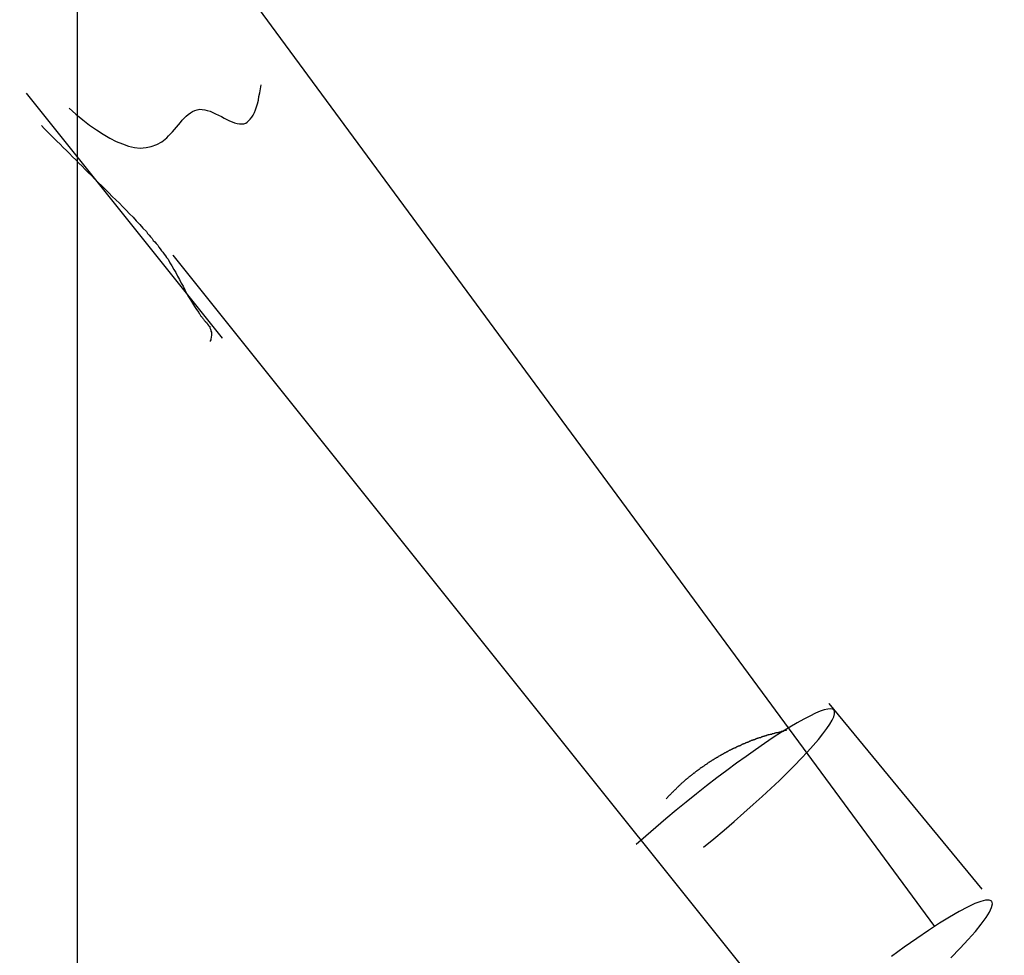
# Model space of a CAD drawing. Extents: x -36.7 to 36.7, y -37.5 to 37.5.
# Drawn here: x 8.3 to 9, y 7.8 to 8.5 of the extents above; entities that cross this region are included whole.
import ezdxf

# ---------------------------------------------------------------- set-up
doc = ezdxf.new("R2010")
doc.units = 0
doc.layers.get('0').update_dxf_attribs({"linetype": 'CONTINUOUS'})

msp = doc.modelspace()

# ---------------------------------------------------------------- linework, layer by layer
at = {"color": 0}
for points in [[(8.3111, -24.9533), (8.3111, 35.0467)], [(8.3111, -24.9533), (8.3111, 35.0467)], [(8.3111, -24.9533), (8.3111, 35.0467)], [(8.3111, -24.9533), (8.3111, 35.0467)], [(8.3111, -24.9533), (8.3111, 35.0467)], [(8.3111, -24.9533), (8.3111, 35.0467)], [(8.3111, -24.9533), (8.3111, 35.0467)], [(8.3111, -24.9533), (8.3111, 35.0467)], [(8.3111, -24.9533), (8.3111, 35.0467)], [(8.3111, -24.9533), (8.3111, 35.0467)], [(8.3111, -24.9533), (8.3111, 35.0467)], [(8.3111, -24.9533), (8.3111, 35.0467)], [(8.3111, -24.9533), (8.3111, 35.0467)], [(8.3111, -24.9533), (8.3111, 35.0467)], [(8.3111, -24.9533), (8.3111, 35.0467)], [(8.3111, -24.9533), (8.3111, 35.0467)], [(8.3111, -24.9533), (8.3111, 35.0467)], [(8.3111, -24.9533), (8.3111, 35.0467)], [(8.3111, -24.9533), (8.3111, 35.0467)], [(8.3111, -24.9533), (8.3111, 35.0467)], [(8.3111, -24.9533), (8.3111, 35.0467)], [(7.2706, 10.0808), (8.9628, 7.7829)], [(7.2706, 10.0808), (8.9628, 7.7829)], [(7.2706, 10.0808), (8.9628, 7.7829)], [(7.2706, 10.0808), (8.9628, 7.7829)], [(7.2706, 10.0808), (8.9628, 7.7829)], [(7.2706, 10.0808), (8.9628, 7.7829)], [(7.2706, 10.0808), (8.9628, 7.7829)], [(7.2706, 10.0808), (8.9628, 7.7829)], [(7.2706, 10.0808), (8.9628, 7.7829)], [(7.2706, 10.0808), (8.9628, 7.7829)], [(7.2706, 10.0808), (8.9628, 7.7829)], [(7.2706, 10.0808), (8.9628, 7.7829)], [(7.2706, 10.0808), (8.9628, 7.7829)], [(7.2706, 10.0808), (8.9628, 7.7829)], [(7.2706, 10.0808), (8.9628, 7.7829)], [(7.2706, 10.0808), (8.9628, 7.7829)], [(7.2706, 10.0808), (8.9628, 7.7829)], [(7.2706, 10.0808), (8.9628, 7.7829)], [(7.2706, 10.0808), (8.9628, 7.7829)], [(7.2706, 10.0808), (8.9628, 7.7829)], [(7.2706, 10.0808), (8.9628, 7.7829)], [(8.3048, 8.4054), (8.3048, 8.4054), (8.3099, 8.4008), (8.3152, 8.3965), (8.3203, 8.3925), (8.3256, 8.3889), (8.3305, 8.3855), (8.3356, 8.3827), (8.3404, 8.3801), (8.3453, 8.3782), (8.3498, 8.3765), (8.3545, 8.3756), (8.3588, 8.3751), (8.3632, 8.3754), (8.3672, 8.3762), (8.3713, 8.3777), (8.3752, 8.3799), (8.3791, 8.3829), (8.3791, 8.3829), (8.3804, 8.3843), (8.3819, 8.3858), (8.3834, 8.3874), (8.3849, 8.3892), (8.3863, 8.3909), (8.3878, 8.3927), (8.3893, 8.3944), (8.3908, 8.3962), (8.3923, 8.3977), (8.3938, 8.3992), (8.3953, 8.4005), (8.397, 8.4019), (8.3985, 8.4028), (8.4003, 8.4037), (8.4021, 8.4042), (8.404, 8.4046), (8.404, 8.4046), (8.4058, 8.4045), (8.4078, 8.4042), (8.4098, 8.4036), (8.4119, 8.403), (8.414, 8.4021), (8.4161, 8.4012), (8.4182, 8.4), (8.4205, 8.3991), (8.4225, 8.3979), (8.4246, 8.3968), (8.4266, 8.3958), (8.4287, 8.395), (8.4305, 8.3942), (8.4325, 8.3937), (8.4343, 8.3934), (8.4361, 8.3935), (8.4361, 8.3935), (8.4375, 8.3936), (8.439, 8.3941), (8.4402, 8.3948), (8.4415, 8.3959), (8.4425, 8.397), (8.4437, 8.3985), (8.4446, 8.4002), (8.4457, 8.4022), (8.4464, 8.4042), (8.4473, 8.4064), (8.4479, 8.4088), (8.4487, 8.4115), (8.4491, 8.4142), (8.4497, 8.417), (8.4502, 8.42), (8.4508, 8.4232)], [(8.3048, 8.4054), (8.3048, 8.4054), (8.3099, 8.4008), (8.3152, 8.3965), (8.3203, 8.3925), (8.3256, 8.3889), (8.3305, 8.3855), (8.3356, 8.3827), (8.3404, 8.3801), (8.3453, 8.3782), (8.3498, 8.3765), (8.3545, 8.3756), (8.3588, 8.3751), (8.3632, 8.3754), (8.3672, 8.3762), (8.3713, 8.3777), (8.3752, 8.3799), (8.3791, 8.3829), (8.3791, 8.3829), (8.3804, 8.3843), (8.3819, 8.3858), (8.3834, 8.3874), (8.3849, 8.3892), (8.3863, 8.3909), (8.3878, 8.3927), (8.3893, 8.3944), (8.3908, 8.3962), (8.3923, 8.3977), (8.3938, 8.3992), (8.3953, 8.4005), (8.397, 8.4019), (8.3985, 8.4028), (8.4003, 8.4037), (8.4021, 8.4042), (8.404, 8.4046), (8.404, 8.4046), (8.4058, 8.4045), (8.4078, 8.4042), (8.4098, 8.4036), (8.4119, 8.403), (8.414, 8.4021), (8.4161, 8.4012), (8.4182, 8.4), (8.4205, 8.3991), (8.4225, 8.3979), (8.4246, 8.3968), (8.4266, 8.3958), (8.4287, 8.395), (8.4305, 8.3942), (8.4325, 8.3937), (8.4343, 8.3934), (8.4361, 8.3935), (8.4361, 8.3935), (8.4375, 8.3936), (8.439, 8.3941), (8.4402, 8.3948), (8.4415, 8.3959), (8.4425, 8.397), (8.4437, 8.3985), (8.4446, 8.4002), (8.4457, 8.4022), (8.4464, 8.4042), (8.4473, 8.4064), (8.4479, 8.4088), (8.4487, 8.4115), (8.4491, 8.4142), (8.4497, 8.417), (8.4502, 8.42), (8.4508, 8.4232)], [(8.2723, 8.4169), (8.2723, 8.4169)], [(8.4214, 8.2305), (8.2723, 8.4169)], [(8.4214, 8.2305), (8.2723, 8.4169)], [(8.4214, 8.2305), (8.2723, 8.4169)], [(8.4214, 8.2305), (8.2723, 8.4169)], [(8.4214, 8.2305), (8.2723, 8.4169)], [(8.4214, 8.2305), (8.2723, 8.4169)], [(8.4214, 8.2305), (8.2723, 8.4169)], [(8.4214, 8.2305), (8.2723, 8.4169)], [(8.4214, 8.2305), (8.2723, 8.4169)], [(8.4214, 8.2305), (8.2723, 8.4169)], [(8.4214, 8.2305), (8.2723, 8.4169)], [(8.4214, 8.2305), (8.2723, 8.4169)], [(8.4214, 8.2305), (8.2723, 8.4169)], [(8.4214, 8.2305), (8.2723, 8.4169)], [(8.4214, 8.2305), (8.2723, 8.4169)], [(8.4214, 8.2305), (8.2723, 8.4169)], [(8.4214, 8.2305), (8.2723, 8.4169)], [(8.4214, 8.2305), (8.2723, 8.4169)], [(8.4214, 8.2305), (8.2723, 8.4169)], [(8.4214, 8.2305), (8.2723, 8.4169)], [(8.4214, 8.2305), (8.2723, 8.4169)], [(8.2837, 8.3923), (8.2837, 8.3923), (8.2858, 8.3899), (8.2882, 8.3875), (8.2906, 8.3851), (8.293, 8.3827), (8.2954, 8.3803), (8.2978, 8.3779), (8.3002, 8.3755), (8.3026, 8.3732), (8.3049, 8.3708), (8.3073, 8.3684), (8.3097, 8.366), (8.3121, 8.3636), (8.3145, 8.3612), (8.3169, 8.3588), (8.3193, 8.3564), (8.3217, 8.3543), (8.3217, 8.3543), (8.3241, 8.3516), (8.3268, 8.3489), (8.3295, 8.3462), (8.3322, 8.3437), (8.3348, 8.341), (8.3375, 8.3383), (8.3402, 8.3356), (8.3429, 8.3332), (8.3453, 8.3305), (8.348, 8.3278), (8.3506, 8.3251), (8.3533, 8.3225), (8.3557, 8.3196), (8.3584, 8.3169), (8.3608, 8.3142), (8.3635, 8.3115), (8.3635, 8.3115), (8.3644, 8.31), (8.3656, 8.3088), (8.3666, 8.3075), (8.3678, 8.3063), (8.3687, 8.3048), (8.3699, 8.3036), (8.3709, 8.3024), (8.3721, 8.3012), (8.373, 8.2997), (8.374, 8.2985), (8.3749, 8.297), (8.3761, 8.2958), (8.377, 8.2943), (8.3779, 8.2931), (8.3788, 8.2917), (8.38, 8.2905), (8.38, 8.2905), (8.3814, 8.2878), (8.3829, 8.2854), (8.3844, 8.2827), (8.3859, 8.2803), (8.3871, 8.2776), (8.3886, 8.2751), (8.3899, 8.2724), (8.3914, 8.27), (8.3926, 8.2673), (8.3941, 8.2647), (8.3955, 8.262), (8.397, 8.2596), (8.3985, 8.257), (8.4, 8.2546), (8.4016, 8.2522), (8.4034, 8.2499), (8.4034, 8.2499), (8.4037, 8.2493), (8.404, 8.2487), (8.4043, 8.2481), (8.4047, 8.2478), (8.405, 8.2472), (8.4053, 8.2469), (8.4056, 8.2463), (8.4062, 8.246), (8.4065, 8.2454), (8.4068, 8.2449), (8.4071, 8.2443), (8.4077, 8.244), (8.408, 8.2434), (8.4085, 8.2431), (8.4088, 8.2425), (8.4094, 8.2422), (8.4094, 8.2422), (8.4094, 8.2419), (8.4096, 8.2416), (8.4096, 8.2413), (8.4099, 8.2413), (8.4099, 8.241), (8.4102, 8.241), (8.4102, 8.2407), (8.4105, 8.2407), (8.4105, 8.2404), (8.4108, 8.2401), (8.4108, 8.2398), (8.4111, 8.2398), (8.4111, 8.2395), (8.4114, 8.2395), (8.4114, 8.2392), (8.4117, 8.2392), (8.4117, 8.2392), (8.4118, 8.2384), (8.4121, 8.2378), (8.4123, 8.2372), (8.4126, 8.2366), (8.4126, 8.2357), (8.4129, 8.2351), (8.4129, 8.2345), (8.4131, 8.2339), (8.4129, 8.233), (8.4129, 8.2324), (8.4128, 8.2315), (8.4128, 8.2309), (8.4125, 8.23), (8.4124, 8.2293), (8.4121, 8.2284), (8.412, 8.2278)], [(8.2837, 8.3923), (8.2837, 8.3923), (8.2858, 8.3899), (8.2882, 8.3875), (8.2906, 8.3851), (8.293, 8.3827), (8.2954, 8.3803), (8.2978, 8.3779), (8.3002, 8.3755), (8.3026, 8.3732), (8.3049, 8.3708), (8.3073, 8.3684), (8.3097, 8.366), (8.3121, 8.3636), (8.3145, 8.3612), (8.3169, 8.3588), (8.3193, 8.3564), (8.3217, 8.3543), (8.3217, 8.3543), (8.3241, 8.3516), (8.3268, 8.3489), (8.3295, 8.3462), (8.3322, 8.3437), (8.3348, 8.341), (8.3375, 8.3383), (8.3402, 8.3356), (8.3429, 8.3332), (8.3453, 8.3305), (8.348, 8.3278), (8.3506, 8.3251), (8.3533, 8.3225), (8.3557, 8.3196), (8.3584, 8.3169), (8.3608, 8.3142), (8.3635, 8.3115), (8.3635, 8.3115), (8.3644, 8.31), (8.3656, 8.3088), (8.3666, 8.3075), (8.3678, 8.3063), (8.3687, 8.3048), (8.3699, 8.3036), (8.3709, 8.3024), (8.3721, 8.3012), (8.373, 8.2997), (8.374, 8.2985), (8.3749, 8.297), (8.3761, 8.2958), (8.377, 8.2943), (8.3779, 8.2931), (8.3788, 8.2917), (8.38, 8.2905), (8.38, 8.2905), (8.3814, 8.2878), (8.3829, 8.2854), (8.3844, 8.2827), (8.3859, 8.2803), (8.3871, 8.2776), (8.3886, 8.2751), (8.3899, 8.2724), (8.3914, 8.27), (8.3926, 8.2673), (8.3941, 8.2647), (8.3955, 8.262), (8.397, 8.2596), (8.3985, 8.257), (8.4, 8.2546), (8.4016, 8.2522), (8.4034, 8.2499), (8.4034, 8.2499), (8.4037, 8.2493), (8.404, 8.2487), (8.4043, 8.2481), (8.4047, 8.2478), (8.405, 8.2472), (8.4053, 8.2469), (8.4056, 8.2463), (8.4062, 8.246), (8.4065, 8.2454), (8.4068, 8.2449), (8.4071, 8.2443), (8.4077, 8.244), (8.408, 8.2434), (8.4085, 8.2431), (8.4088, 8.2425), (8.4094, 8.2422), (8.4094, 8.2422), (8.4094, 8.2419), (8.4096, 8.2416), (8.4096, 8.2413), (8.4099, 8.2413), (8.4099, 8.241), (8.4102, 8.241), (8.4102, 8.2407), (8.4105, 8.2407), (8.4105, 8.2404), (8.4108, 8.2401), (8.4108, 8.2398), (8.4111, 8.2398), (8.4111, 8.2395), (8.4114, 8.2395), (8.4114, 8.2392), (8.4117, 8.2392), (8.4117, 8.2392), (8.4118, 8.2384), (8.4121, 8.2378), (8.4123, 8.2372), (8.4126, 8.2366), (8.4126, 8.2357), (8.4129, 8.2351), (8.4129, 8.2345), (8.4131, 8.2339), (8.4129, 8.233), (8.4129, 8.2324), (8.4128, 8.2315), (8.4128, 8.2309), (8.4125, 8.23), (8.4124, 8.2293), (8.4121, 8.2284), (8.412, 8.2278)], [(8.3837, 8.2935), (8.3837, 8.2935)], [(8.3837, 8.2935), (9.0916, 7.4085)], [(8.3837, 8.2935), (9.0916, 7.4085)], [(8.3837, 8.2935), (9.0916, 7.4085)], [(8.3837, 8.2935), (9.0916, 7.4085)], [(8.3837, 8.2935), (9.0916, 7.4085)], [(8.3837, 8.2935), (9.0916, 7.4085)], [(8.3837, 8.2935), (9.0916, 7.4085)], [(8.3837, 8.2935), (9.0916, 7.4085)], [(8.3837, 8.2935), (9.0916, 7.4085)], [(8.3837, 8.2935), (9.0916, 7.4085)], [(8.3837, 8.2935), (9.0916, 7.4085)], [(8.3837, 8.2935), (9.0916, 7.4085)], [(8.3837, 8.2935), (9.0916, 7.4085)], [(8.3837, 8.2935), (9.0916, 7.4085)], [(8.3837, 8.2935), (9.0916, 7.4085)], [(8.3837, 8.2935), (9.0916, 7.4085)], [(8.3837, 8.2935), (9.0916, 7.4085)], [(8.3837, 8.2935), (9.0916, 7.4085)], [(8.3837, 8.2935), (9.0916, 7.4085)], [(8.3837, 8.2935), (9.0916, 7.4085)], [(8.3837, 8.2935), (9.0916, 7.4085)], [(8.4214, 8.2305), (8.4214, 8.2305)], [(8.7873, 7.8433), (8.7873, 7.8433), (8.7951, 7.8497), (8.8029, 7.8563), (8.8105, 7.8627), (8.8179, 7.8693), (8.8249, 7.8756), (8.8319, 7.8819), (8.8385, 7.8879), (8.8449, 7.8941), (8.8508, 7.8998), (8.8564, 7.9054), (8.8615, 7.9107), (8.8664, 7.9159), (8.8707, 7.9206), (8.8746, 7.9252), (8.8781, 7.9295), (8.8811, 7.9335), (8.8811, 7.9335), (8.8833, 7.9368), (8.8851, 7.9398), (8.8863, 7.9424), (8.8869, 7.9446), (8.8869, 7.9462), (8.8865, 7.9474), (8.8855, 7.9482), (8.884, 7.9486), (8.8818, 7.9483), (8.8791, 7.9477), (8.876, 7.9466), (8.8724, 7.9451), (8.8682, 7.943), (8.8635, 7.9406), (8.8584, 7.9378), (8.8528, 7.9346), (8.8528, 7.9346), (8.8466, 7.9307), (8.8402, 7.9266), (8.8335, 7.9221), (8.8268, 7.9174), (8.8196, 7.9123), (8.8124, 7.9071), (8.8049, 7.9015), (8.7974, 7.8959), (8.7896, 7.8898), (8.7819, 7.8838), (8.7741, 7.8775), (8.7664, 7.8713), (8.7586, 7.8647), (8.751, 7.8583), (8.7434, 7.8517), (8.736, 7.8452)], [(8.8826, 7.9525), (8.8826, 7.9525)], [(8.8826, 7.9525), (8.9989, 7.8113)], [(8.8826, 7.9525), (8.9989, 7.8113)], [(8.8826, 7.9525), (8.9989, 7.8113)], [(8.8826, 7.9525), (8.9989, 7.8113)], [(8.8826, 7.9525), (8.9989, 7.8113)], [(8.8826, 7.9525), (8.9989, 7.8113)], [(8.8826, 7.9525), (8.9989, 7.8113)], [(8.8826, 7.9525), (8.9989, 7.8113)], [(8.8826, 7.9525), (8.9989, 7.8113)], [(8.8826, 7.9525), (8.9989, 7.8113)], [(8.8826, 7.9525), (8.9989, 7.8113)], [(8.8826, 7.9525), (8.9989, 7.8113)], [(8.8826, 7.9525), (8.9989, 7.8113)], [(8.8826, 7.9525), (8.9989, 7.8113)], [(8.8826, 7.9525), (8.9989, 7.8113)], [(8.8826, 7.9525), (8.9989, 7.8113)], [(8.8826, 7.9525), (8.9989, 7.8113)], [(8.8826, 7.9525), (8.9989, 7.8113)], [(8.8826, 7.9525), (8.9989, 7.8113)], [(8.8826, 7.9525), (8.9989, 7.8113)], [(8.8826, 7.9525), (8.9989, 7.8113)], [(8.7588, 7.8801), (8.7614, 7.8828), (8.7614, 7.8828), (8.7614, 7.8828), (8.7617, 7.8831), (8.7617, 7.8831), (8.762, 7.8834), (8.762, 7.8834), (8.7623, 7.8837), (8.7623, 7.8837), (8.7626, 7.884), (8.7626, 7.884), (8.7629, 7.8843), (8.7629, 7.8843), (8.7632, 7.8846), (8.7632, 7.8846), (8.7635, 7.8849), (8.7637, 7.8851), (8.764, 7.8854), (8.764, 7.8854), (8.764, 7.8854), (8.7643, 7.8857), (8.7643, 7.8857), (8.7646, 7.886), (8.7646, 7.886), (8.7649, 7.8863), (8.7649, 7.8863), (8.7652, 7.8866), (8.7652, 7.8866), (8.7655, 7.8869), (8.7655, 7.8869), (8.7658, 7.8872), (8.7658, 7.8872), (8.7661, 7.8875), (8.7663, 7.8877), (8.7666, 7.888), (8.7666, 7.888), (8.7666, 7.888), (8.7669, 7.8883), (8.7669, 7.8883), (8.7672, 7.8886), (8.7672, 7.8886), (8.7675, 7.8889), (8.7675, 7.8889), (8.7678, 7.8892), (8.7678, 7.8892), (8.7681, 7.8895), (8.7681, 7.8895), (8.7684, 7.8898), (8.7684, 7.8898), (8.7687, 7.8901), (8.7689, 7.8902), (8.7692, 7.8905), (8.7692, 7.8905), (8.7692, 7.8905), (8.7695, 7.8908), (8.7695, 7.8908), (8.7698, 7.8911), (8.7698, 7.8911), (8.7701, 7.8914), (8.7701, 7.8914), (8.7704, 7.8917), (8.7704, 7.8917), (8.7707, 7.892), (8.7707, 7.892), (8.771, 7.8923), (8.771, 7.8923), (8.7713, 7.8926), (8.7716, 7.8926), (8.7719, 7.8929), (8.7719, 7.8929), (8.7719, 7.8929), (8.7722, 7.8932), (8.7722, 7.8932), (8.7725, 7.8935), (8.7725, 7.8935), (8.7728, 7.8938), (8.7728, 7.8938), (8.7731, 7.8941), (8.7731, 7.8941), (8.7734, 7.8944), (8.7734, 7.8944), (8.7737, 7.8947), (8.7737, 7.8947), (8.774, 7.895), (8.7743, 7.895), (8.7746, 7.8953), (8.7746, 7.8953), (8.7746, 7.8953), (8.7749, 7.8955), (8.7749, 7.8955), (8.7752, 7.8958), (8.7752, 7.8958), (8.7755, 7.8961), (8.7756, 7.8961), (8.7759, 7.8964), (8.7759, 7.8964), (8.7762, 7.8967), (8.7762, 7.8967), (8.7765, 7.897), (8.7765, 7.897), (8.7768, 7.8973), (8.7771, 7.8973), (8.7774, 7.8976), (8.7774, 7.8976), (8.7774, 7.8976), (8.7777, 7.8977), (8.7777, 7.8977), (8.778, 7.898), (8.778, 7.898), (8.7783, 7.8983), (8.7784, 7.8983), (8.7787, 7.8986), (8.7787, 7.8986), (8.779, 7.8989), (8.779, 7.8989), (8.7793, 7.8992), (8.7793, 7.8992), (8.7796, 7.8995), (8.7799, 7.8995), (8.7802, 7.8998), (8.7802, 7.8998), (8.7802, 7.8998), (8.7805, 7.8999), (8.7805, 7.8999), (8.7808, 7.9002), (8.7808, 7.9002), (8.7811, 7.9005), (8.7812, 7.9005), (8.7815, 7.9008), (8.7815, 7.9008), (8.7818, 7.9011), (8.7818, 7.9011), (8.7821, 7.9014), (8.7821, 7.9014), (8.7824, 7.9017), (8.7827, 7.9017), (8.783, 7.902), (8.783, 7.902), (8.783, 7.902), (8.7833, 7.902), (8.7833, 7.902), (8.7836, 7.9023), (8.7836, 7.9023), (8.7839, 7.9026), (8.7841, 7.9026), (8.7844, 7.9029), (8.7844, 7.9029), (8.7847, 7.9032), (8.7847, 7.9032), (8.785, 7.9035), (8.785, 7.9035), (8.7853, 7.9038), (8.7856, 7.9038), (8.7859, 7.9041), (8.7859, 7.9041), (8.7859, 7.9041), (8.7862, 7.9041), (8.7862, 7.9041), (8.7865, 7.9044), (8.7865, 7.9044), (8.7868, 7.9047), (8.787, 7.9047), (8.7873, 7.905), (8.7873, 7.905), (8.7876, 7.9052), (8.7876, 7.9052), (8.7879, 7.9055), (8.7879, 7.9055), (8.7882, 7.9058), (8.7885, 7.9058), (8.7888, 7.9061), (8.7888, 7.9061), (8.7888, 7.9061), (8.7891, 7.9061), (8.7891, 7.9061), (8.7894, 7.9064), (8.7894, 7.9064), (8.7897, 7.9067), (8.7899, 7.9067), (8.7902, 7.907), (8.7902, 7.907), (8.7905, 7.9072), (8.7905, 7.9072), (8.7908, 7.9075), (8.7908, 7.9075), (8.7911, 7.9078), (8.7914, 7.9078), (8.7917, 7.9081), (8.7917, 7.9081), (8.7917, 7.9081), (8.792, 7.9081), (8.792, 7.9081), (8.7923, 7.9084), (8.7923, 7.9084), (8.7926, 7.9087), (8.7929, 7.9087), (8.7932, 7.909), (8.7932, 7.909), (8.7935, 7.9091), (8.7935, 7.9091), (8.7938, 7.9094), (8.7938, 7.9094), (8.7941, 7.9097), (8.7944, 7.9097), (8.7947, 7.91), (8.7947, 7.91), (8.7947, 7.91), (8.795, 7.91), (8.795, 7.91), (8.7953, 7.9103), (8.7953, 7.9103), (8.7956, 7.9106), (8.7959, 7.9106), (8.7962, 7.9109), (8.7962, 7.9109), (8.7965, 7.9109), (8.7965, 7.9109), (8.7968, 7.9112), (8.7968, 7.9112), (8.7971, 7.9115), (8.7974, 7.9115), (8.7977, 7.9118), (8.7977, 7.9118), (8.7977, 7.9118), (8.798, 7.9118), (8.798, 7.9118), (8.7983, 7.9121), (8.7983, 7.9121), (8.7986, 7.9124), (8.7989, 7.9124), (8.7992, 7.9127), (8.7992, 7.9127), (8.7995, 7.9127), (8.7995, 7.9127), (8.7998, 7.913), (8.7998, 7.913), (8.8001, 7.9133), (8.8004, 7.9133), (8.8007, 7.9136), (8.8007, 7.9136), (8.8007, 7.9136), (8.801, 7.9136), (8.801, 7.9136), (8.8013, 7.9139), (8.8013, 7.9139), (8.8016, 7.9141), (8.8019, 7.9141), (8.8022, 7.9144), (8.8022, 7.9144), (8.8025, 7.9144), (8.8026, 7.9144), (8.8029, 7.9147), (8.8029, 7.9147), (8.8032, 7.915), (8.8035, 7.915), (8.8038, 7.9153), (8.8038, 7.9153), (8.8038, 7.9153), (8.8041, 7.9153), (8.8041, 7.9153), (8.8044, 7.9156), (8.8044, 7.9156), (8.8047, 7.9158), (8.805, 7.9158), (8.8053, 7.9161), (8.8053, 7.9161), (8.8056, 7.9161), (8.8057, 7.9161), (8.806, 7.9164), (8.806, 7.9164), (8.8063, 7.9167), (8.8066, 7.9167), (8.8069, 7.917), (8.8069, 7.917), (8.8069, 7.917), (8.8072, 7.917), (8.8072, 7.917), (8.8075, 7.9173), (8.8075, 7.9173), (8.8078, 7.9174), (8.8081, 7.9174), (8.8084, 7.9177), (8.8084, 7.9177), (8.8087, 7.9177), (8.8089, 7.9177), (8.8092, 7.918), (8.8092, 7.918), (8.8095, 7.9183), (8.8098, 7.9183), (8.8101, 7.9186), (8.8101, 7.9186), (8.8101, 7.9186), (8.8104, 7.9186), (8.8104, 7.9186), (8.8107, 7.9189), (8.8107, 7.9189), (8.811, 7.9189), (8.8113, 7.9189), (8.8116, 7.9192), (8.8116, 7.9192), (8.8119, 7.9192), (8.8121, 7.9192), (8.8124, 7.9195), (8.8124, 7.9195), (8.8127, 7.9198), (8.813, 7.9198), (8.8133, 7.9201), (8.8133, 7.9201), (8.8133, 7.9201), (8.8136, 7.9201), (8.8136, 7.9201), (8.8139, 7.9204), (8.8139, 7.9204), (8.8142, 7.9204), (8.8145, 7.9204), (8.8148, 7.9207), (8.8148, 7.9207), (8.8151, 7.9207), (8.8153, 7.9207), (8.8156, 7.921), (8.8156, 7.921), (8.8159, 7.9212), (8.8162, 7.9212), (8.8165, 7.9215), (8.8165, 7.9215), (8.8165, 7.9215), (8.8168, 7.9215), (8.8168, 7.9215), (8.8171, 7.9218), (8.8171, 7.9218), (8.8174, 7.9218), (8.8177, 7.9218), (8.818, 7.9221), (8.818, 7.9221), (8.8183, 7.9221), (8.8185, 7.9221), (8.8188, 7.9224), (8.8188, 7.9224), (8.8191, 7.9226), (8.8194, 7.9226), (8.8197, 7.9229), (8.8197, 7.9229), (8.8197, 7.9229), (8.82, 7.9229), (8.82, 7.9229), (8.8203, 7.9232), (8.8203, 7.9232), (8.8206, 7.9232), (8.8209, 7.9232), (8.8212, 7.9235), (8.8212, 7.9235), (8.8215, 7.9235), (8.8218, 7.9235), (8.8221, 7.9238), (8.8221, 7.9238), (8.8224, 7.924), (8.8227, 7.924), (8.823, 7.9243), (8.823, 7.9243), (8.823, 7.9243), (8.8233, 7.9243), (8.8235, 7.9243), (8.8238, 7.9246), (8.8238, 7.9246), (8.8241, 7.9246), (8.8244, 7.9246), (8.8247, 7.9249), (8.8247, 7.9249), (8.825, 7.9249), (8.8253, 7.9249), (8.8256, 7.9252), (8.8256, 7.9252), (8.8259, 7.9252), (8.8262, 7.9252), (8.8265, 7.9255), (8.8265, 7.9255), (8.8265, 7.9255), (8.8268, 7.9255), (8.8268, 7.9255), (8.8271, 7.9258), (8.8271, 7.9258), (8.8274, 7.9258), (8.8277, 7.9258), (8.828, 7.9261), (8.828, 7.9261), (8.8283, 7.9261), (8.8285, 7.9261), (8.8288, 7.9264), (8.8288, 7.9264), (8.8291, 7.9264), (8.8294, 7.9264), (8.8297, 7.9267), (8.8297, 7.9267), (8.8297, 7.9267), (8.83, 7.9267), (8.83, 7.9267), (8.8303, 7.9268), (8.8303, 7.9268), (8.8306, 7.9268), (8.8309, 7.9268), (8.8312, 7.9271), (8.8312, 7.9271), (8.8315, 7.9271), (8.8315, 7.9271), (8.8318, 7.9274), (8.8318, 7.9274), (8.8321, 7.9274), (8.8324, 7.9274), (8.8327, 7.9277), (8.8327, 7.9277), (8.8327, 7.9277), (8.833, 7.9277), (8.8333, 7.9277), (8.8336, 7.928), (8.8336, 7.928), (8.8339, 7.928), (8.8342, 7.928), (8.8345, 7.9283), (8.8345, 7.9283), (8.8348, 7.9283), (8.8351, 7.9283), (8.8354, 7.9286), (8.8357, 7.9286), (8.836, 7.9286), (8.8363, 7.9286), (8.8366, 7.9289), (8.8366, 7.9289), (8.8369, 7.9289), (8.8372, 7.9289), (8.8375, 7.9289), (8.8381, 7.9292), (8.8384, 7.9292), (8.8387, 7.9293), (8.839, 7.9293), (8.8396, 7.9296), (8.8399, 7.9296), (8.8402, 7.9296), (8.8405, 7.9296), (8.8411, 7.9299), (8.8414, 7.9299), (8.8417, 7.9302), (8.842, 7.9302), (8.8426, 7.9305), (8.8426, 7.9305), (8.8429, 7.9305), (8.8435, 7.9305), (8.8438, 7.9305), (8.8444, 7.9308), (8.8447, 7.9308), (8.8453, 7.9311), (8.8459, 7.9311), (8.8465, 7.9314), (8.8468, 7.9314), (8.8474, 7.9316), (8.848, 7.9316), (8.8486, 7.9319), (8.8489, 7.9319), (8.8495, 7.9322), (8.8501, 7.9322), (8.8507, 7.9325)], [(8.7588, 7.8801), (8.7614, 7.8828), (8.7614, 7.8828), (8.7614, 7.8828), (8.7617, 7.8831), (8.7617, 7.8831), (8.762, 7.8834), (8.762, 7.8834), (8.7623, 7.8837), (8.7623, 7.8837), (8.7626, 7.884), (8.7626, 7.884), (8.7629, 7.8843), (8.7629, 7.8843), (8.7632, 7.8846), (8.7632, 7.8846), (8.7635, 7.8849), (8.7637, 7.8851), (8.764, 7.8854), (8.764, 7.8854), (8.764, 7.8854), (8.7643, 7.8857), (8.7643, 7.8857), (8.7646, 7.886), (8.7646, 7.886), (8.7649, 7.8863), (8.7649, 7.8863), (8.7652, 7.8866), (8.7652, 7.8866), (8.7655, 7.8869), (8.7655, 7.8869), (8.7658, 7.8872), (8.7658, 7.8872), (8.7661, 7.8875), (8.7663, 7.8877), (8.7666, 7.888), (8.7666, 7.888), (8.7666, 7.888), (8.7669, 7.8883), (8.7669, 7.8883), (8.7672, 7.8886), (8.7672, 7.8886), (8.7675, 7.8889), (8.7675, 7.8889), (8.7678, 7.8892), (8.7678, 7.8892), (8.7681, 7.8895), (8.7681, 7.8895), (8.7684, 7.8898), (8.7684, 7.8898), (8.7687, 7.8901), (8.7689, 7.8902), (8.7692, 7.8905), (8.7692, 7.8905), (8.7692, 7.8905), (8.7695, 7.8908), (8.7695, 7.8908), (8.7698, 7.8911), (8.7698, 7.8911), (8.7701, 7.8914), (8.7701, 7.8914), (8.7704, 7.8917), (8.7704, 7.8917), (8.7707, 7.892), (8.7707, 7.892), (8.771, 7.8923), (8.771, 7.8923), (8.7713, 7.8926), (8.7716, 7.8926), (8.7719, 7.8929), (8.7719, 7.8929), (8.7719, 7.8929), (8.7722, 7.8932), (8.7722, 7.8932), (8.7725, 7.8935), (8.7725, 7.8935), (8.7728, 7.8938), (8.7728, 7.8938), (8.7731, 7.8941), (8.7731, 7.8941), (8.7734, 7.8944), (8.7734, 7.8944), (8.7737, 7.8947), (8.7737, 7.8947), (8.774, 7.895), (8.7743, 7.895), (8.7746, 7.8953), (8.7746, 7.8953), (8.7746, 7.8953), (8.7749, 7.8955), (8.7749, 7.8955), (8.7752, 7.8958), (8.7752, 7.8958), (8.7755, 7.8961), (8.7756, 7.8961), (8.7759, 7.8964), (8.7759, 7.8964), (8.7762, 7.8967), (8.7762, 7.8967), (8.7765, 7.897), (8.7765, 7.897), (8.7768, 7.8973), (8.7771, 7.8973), (8.7774, 7.8976), (8.7774, 7.8976), (8.7774, 7.8976), (8.7777, 7.8977), (8.7777, 7.8977), (8.778, 7.898), (8.778, 7.898), (8.7783, 7.8983), (8.7784, 7.8983), (8.7787, 7.8986), (8.7787, 7.8986), (8.779, 7.8989), (8.779, 7.8989), (8.7793, 7.8992), (8.7793, 7.8992), (8.7796, 7.8995), (8.7799, 7.8995), (8.7802, 7.8998), (8.7802, 7.8998), (8.7802, 7.8998), (8.7805, 7.8999), (8.7805, 7.8999), (8.7808, 7.9002), (8.7808, 7.9002), (8.7811, 7.9005), (8.7812, 7.9005), (8.7815, 7.9008), (8.7815, 7.9008), (8.7818, 7.9011), (8.7818, 7.9011), (8.7821, 7.9014), (8.7821, 7.9014), (8.7824, 7.9017), (8.7827, 7.9017), (8.783, 7.902), (8.783, 7.902), (8.783, 7.902), (8.7833, 7.902), (8.7833, 7.902), (8.7836, 7.9023), (8.7836, 7.9023), (8.7839, 7.9026), (8.7841, 7.9026), (8.7844, 7.9029), (8.7844, 7.9029), (8.7847, 7.9032), (8.7847, 7.9032), (8.785, 7.9035), (8.785, 7.9035), (8.7853, 7.9038), (8.7856, 7.9038), (8.7859, 7.9041), (8.7859, 7.9041), (8.7859, 7.9041), (8.7862, 7.9041), (8.7862, 7.9041), (8.7865, 7.9044), (8.7865, 7.9044), (8.7868, 7.9047), (8.787, 7.9047), (8.7873, 7.905), (8.7873, 7.905), (8.7876, 7.9052), (8.7876, 7.9052), (8.7879, 7.9055), (8.7879, 7.9055), (8.7882, 7.9058), (8.7885, 7.9058), (8.7888, 7.9061), (8.7888, 7.9061), (8.7888, 7.9061), (8.7891, 7.9061), (8.7891, 7.9061), (8.7894, 7.9064), (8.7894, 7.9064), (8.7897, 7.9067), (8.7899, 7.9067), (8.7902, 7.907), (8.7902, 7.907), (8.7905, 7.9072), (8.7905, 7.9072), (8.7908, 7.9075), (8.7908, 7.9075), (8.7911, 7.9078), (8.7914, 7.9078), (8.7917, 7.9081), (8.7917, 7.9081), (8.7917, 7.9081), (8.792, 7.9081), (8.792, 7.9081), (8.7923, 7.9084), (8.7923, 7.9084), (8.7926, 7.9087), (8.7929, 7.9087), (8.7932, 7.909), (8.7932, 7.909), (8.7935, 7.9091), (8.7935, 7.9091), (8.7938, 7.9094), (8.7938, 7.9094), (8.7941, 7.9097), (8.7944, 7.9097), (8.7947, 7.91), (8.7947, 7.91), (8.7947, 7.91), (8.795, 7.91), (8.795, 7.91), (8.7953, 7.9103), (8.7953, 7.9103), (8.7956, 7.9106), (8.7959, 7.9106), (8.7962, 7.9109), (8.7962, 7.9109), (8.7965, 7.9109), (8.7965, 7.9109), (8.7968, 7.9112), (8.7968, 7.9112), (8.7971, 7.9115), (8.7974, 7.9115), (8.7977, 7.9118), (8.7977, 7.9118), (8.7977, 7.9118), (8.798, 7.9118), (8.798, 7.9118), (8.7983, 7.9121), (8.7983, 7.9121), (8.7986, 7.9124), (8.7989, 7.9124), (8.7992, 7.9127), (8.7992, 7.9127), (8.7995, 7.9127), (8.7995, 7.9127), (8.7998, 7.913), (8.7998, 7.913), (8.8001, 7.9133), (8.8004, 7.9133), (8.8007, 7.9136), (8.8007, 7.9136), (8.8007, 7.9136), (8.801, 7.9136), (8.801, 7.9136), (8.8013, 7.9139), (8.8013, 7.9139), (8.8016, 7.9141), (8.8019, 7.9141), (8.8022, 7.9144), (8.8022, 7.9144), (8.8025, 7.9144), (8.8026, 7.9144), (8.8029, 7.9147), (8.8029, 7.9147), (8.8032, 7.915), (8.8035, 7.915), (8.8038, 7.9153), (8.8038, 7.9153), (8.8038, 7.9153), (8.8041, 7.9153), (8.8041, 7.9153), (8.8044, 7.9156), (8.8044, 7.9156), (8.8047, 7.9158), (8.805, 7.9158), (8.8053, 7.9161), (8.8053, 7.9161), (8.8056, 7.9161), (8.8057, 7.9161), (8.806, 7.9164), (8.806, 7.9164), (8.8063, 7.9167), (8.8066, 7.9167), (8.8069, 7.917), (8.8069, 7.917), (8.8069, 7.917), (8.8072, 7.917), (8.8072, 7.917), (8.8075, 7.9173), (8.8075, 7.9173), (8.8078, 7.9174), (8.8081, 7.9174), (8.8084, 7.9177), (8.8084, 7.9177), (8.8087, 7.9177), (8.8089, 7.9177), (8.8092, 7.918), (8.8092, 7.918), (8.8095, 7.9183), (8.8098, 7.9183), (8.8101, 7.9186), (8.8101, 7.9186), (8.8101, 7.9186), (8.8104, 7.9186), (8.8104, 7.9186), (8.8107, 7.9189), (8.8107, 7.9189), (8.811, 7.9189), (8.8113, 7.9189), (8.8116, 7.9192), (8.8116, 7.9192), (8.8119, 7.9192), (8.8121, 7.9192), (8.8124, 7.9195), (8.8124, 7.9195), (8.8127, 7.9198), (8.813, 7.9198), (8.8133, 7.9201), (8.8133, 7.9201), (8.8133, 7.9201), (8.8136, 7.9201), (8.8136, 7.9201), (8.8139, 7.9204), (8.8139, 7.9204), (8.8142, 7.9204), (8.8145, 7.9204), (8.8148, 7.9207), (8.8148, 7.9207), (8.8151, 7.9207), (8.8153, 7.9207), (8.8156, 7.921), (8.8156, 7.921), (8.8159, 7.9212), (8.8162, 7.9212), (8.8165, 7.9215), (8.8165, 7.9215), (8.8165, 7.9215), (8.8168, 7.9215), (8.8168, 7.9215), (8.8171, 7.9218), (8.8171, 7.9218), (8.8174, 7.9218), (8.8177, 7.9218), (8.818, 7.9221), (8.818, 7.9221), (8.8183, 7.9221), (8.8185, 7.9221), (8.8188, 7.9224), (8.8188, 7.9224), (8.8191, 7.9226), (8.8194, 7.9226), (8.8197, 7.9229), (8.8197, 7.9229), (8.8197, 7.9229), (8.82, 7.9229), (8.82, 7.9229), (8.8203, 7.9232), (8.8203, 7.9232), (8.8206, 7.9232), (8.8209, 7.9232), (8.8212, 7.9235), (8.8212, 7.9235), (8.8215, 7.9235), (8.8218, 7.9235), (8.8221, 7.9238), (8.8221, 7.9238), (8.8224, 7.924), (8.8227, 7.924), (8.823, 7.9243), (8.823, 7.9243), (8.823, 7.9243), (8.8233, 7.9243), (8.8235, 7.9243), (8.8238, 7.9246), (8.8238, 7.9246), (8.8241, 7.9246), (8.8244, 7.9246), (8.8247, 7.9249), (8.8247, 7.9249), (8.825, 7.9249), (8.8253, 7.9249), (8.8256, 7.9252), (8.8256, 7.9252), (8.8259, 7.9252), (8.8262, 7.9252), (8.8265, 7.9255), (8.8265, 7.9255), (8.8265, 7.9255), (8.8268, 7.9255), (8.8268, 7.9255), (8.8271, 7.9258), (8.8271, 7.9258), (8.8274, 7.9258), (8.8277, 7.9258), (8.828, 7.9261), (8.828, 7.9261), (8.8283, 7.9261), (8.8285, 7.9261), (8.8288, 7.9264), (8.8288, 7.9264), (8.8291, 7.9264), (8.8294, 7.9264), (8.8297, 7.9267), (8.8297, 7.9267), (8.8297, 7.9267), (8.83, 7.9267), (8.83, 7.9267), (8.8303, 7.9268), (8.8303, 7.9268), (8.8306, 7.9268), (8.8309, 7.9268), (8.8312, 7.9271), (8.8312, 7.9271), (8.8315, 7.9271), (8.8315, 7.9271), (8.8318, 7.9274), (8.8318, 7.9274), (8.8321, 7.9274), (8.8324, 7.9274), (8.8327, 7.9277), (8.8327, 7.9277), (8.8327, 7.9277), (8.833, 7.9277), (8.8333, 7.9277), (8.8336, 7.928), (8.8336, 7.928), (8.8339, 7.928), (8.8342, 7.928), (8.8345, 7.9283), (8.8345, 7.9283), (8.8348, 7.9283), (8.8351, 7.9283), (8.8354, 7.9286), (8.8357, 7.9286), (8.836, 7.9286), (8.8363, 7.9286), (8.8366, 7.9289), (8.8366, 7.9289), (8.8369, 7.9289), (8.8372, 7.9289), (8.8375, 7.9289), (8.8381, 7.9292), (8.8384, 7.9292), (8.8387, 7.9293), (8.839, 7.9293), (8.8396, 7.9296), (8.8399, 7.9296), (8.8402, 7.9296), (8.8405, 7.9296), (8.8411, 7.9299), (8.8414, 7.9299), (8.8417, 7.9302), (8.842, 7.9302), (8.8426, 7.9305), (8.8426, 7.9305), (8.8429, 7.9305), (8.8435, 7.9305), (8.8438, 7.9305), (8.8444, 7.9308), (8.8447, 7.9308), (8.8453, 7.9311), (8.8459, 7.9311), (8.8465, 7.9314), (8.8468, 7.9314), (8.8474, 7.9316), (8.848, 7.9316), (8.8486, 7.9319), (8.8489, 7.9319), (8.8495, 7.9322), (8.8501, 7.9322), (8.8507, 7.9325)], [(8.9989, 7.8113), (8.9989, 7.8113)], [(8.9754, 7.7591), (8.9825, 7.7664), (8.9886, 7.773), (8.994, 7.7792), (8.9984, 7.7846), (9.0021, 7.7897), (9.0047, 7.7939), (9.0063, 7.7974), (9.0069, 7.8001), (9.0064, 7.8021), (9.0064, 7.8021), (9.0046, 7.8029), (9.0018, 7.8029), (8.9981, 7.8019), (8.9935, 7.8003), (8.9879, 7.7976), (8.9816, 7.7943), (8.9744, 7.7901), (8.9668, 7.7855), (8.9584, 7.7798), (8.9494, 7.7738), (8.9399, 7.7672), (8.9301, 7.76)], [(8.9628, 7.7829), (8.9628, 7.7829)]]:
    msp.add_lwpolyline(points, dxfattribs=at)

doc.saveas('drawing.dxf')
